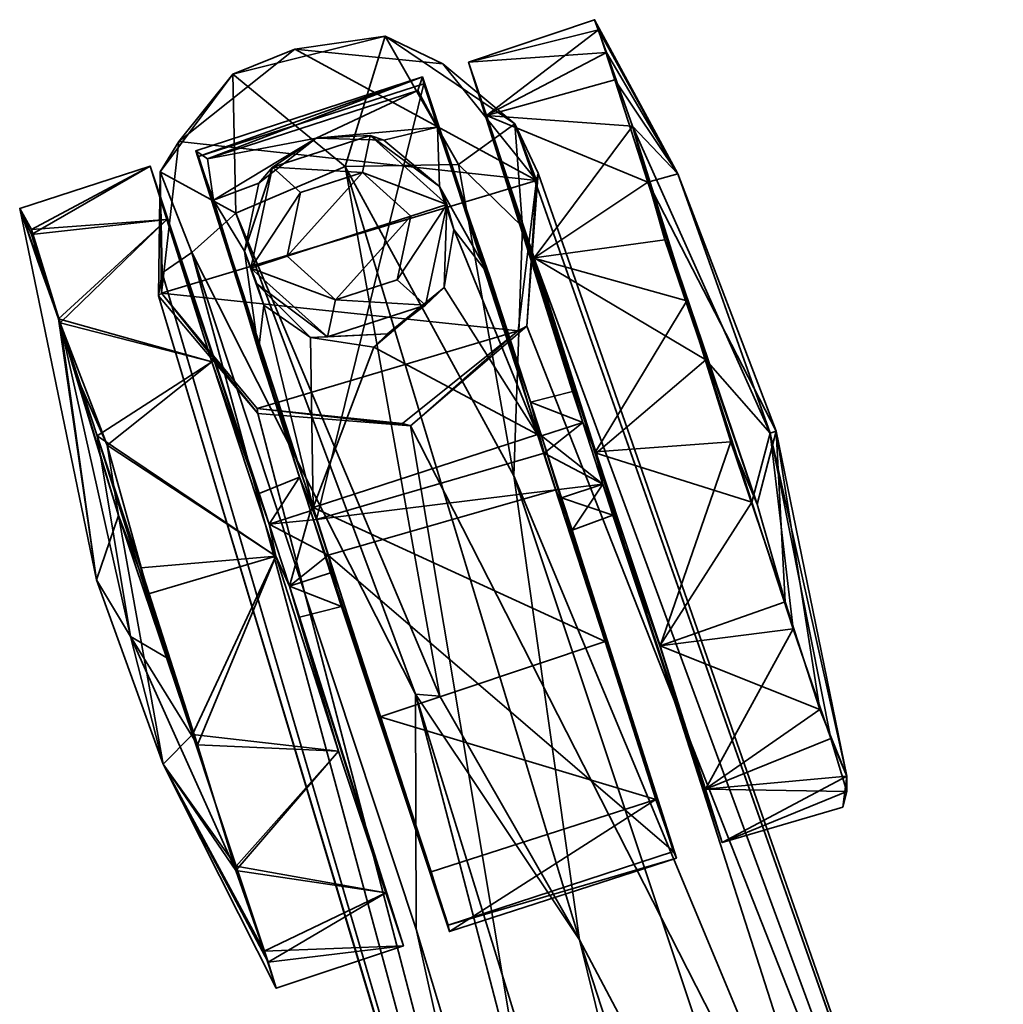
# Model space of a CAD drawing. Units: inches. Extents: x 108 to 702, y 43 to 222.
# Drawn here: x 573 to 576, y 97 to 100 of the extents above; entities that cross this region are included whole.
import ezdxf

# ---------------------------------------------------------------- set-up
doc = ezdxf.new("R2010")
doc.units = ezdxf.units.IN
doc.header["$MEASUREMENT"] = 0
for name, color, linetype in [('A-FURN-3-CHAR-BSPT', 4, 'Continuous'), ('A-FURN-3-CHAR-CTBK', 19, 'Continuous'), ('A-FURN-ATTRIBUTE-T', 7, 'Continuous')]:
    doc.layers.add(name, color=color, linetype=linetype)
doc.styles.add('AIS', font='calibri.ttf', dxfattribs={"height": 4})

# ---------------------------------------------------------------- blocks, each defined once
blk = doc.blocks.new('3_4900C')
at = {"layer": 'A-FURN-ATTRIBUTE-T', "lineweight": 35, "style": 'AIS', "flags": 1}
for tag, height in [('CAPTG', 2.5), ('CAPPN', 0.001), ('CAPMG', 0.001), ('CAPMC', 0.001), ('CAPQT', 0.001), ('CAPDH', 0.001), ('CAPGC', 0.001)]:
    blk.add_attdef(tag, (0, 0), '', height=height, dxfattribs=at)
at = {"layer": 'A-FURN-3-CHAR-BSPT', "lineweight": 35}
mesh = blk.add_polyface(dxfattribs=at)
corners = [(1.6802, 13.3912, 4.4338), (7.087, 15.0071, 3.9779), (2.1872, 11.83, 4.4347), (7.7986, 13.8011, 3.9329), (12.0408, 16.4996, 3.1568), (11.7014, 16.2132, 3.2327), (11.666, 15.7728, 3.2632), (11.9535, 15.4374, 3.2327), (12.5364, 15.4723, 3.4329), (12.2394, 15.45, 3.8492), (6.9354, 13.498, 4.9736), (8.8825, 14.3742, 4.9438), (11.5221, 15.4755, 4.2978), (8.8757, 14.5933, 5.0724), (10.1843, 15.2855, 4.7351), (6.3652, 14.045, 5.6905), (6.0685, 14.2671, 5.7033), (2.3122, 12.903, 6.4083), (1.7829, 13.4089, 5.8169), (2.237, 13.4568, 6.0783), (7.7323, 15.2037, 4.6852), (5.9626, 14.4727, 5.5646), (2.1708, 13.2965, 6.2634), (4.9327, 13.2203, 5.9572), (4.8937, 12.9846, 5.8389), (2.3413, 12.5675, 6.417), (2.6316, 12.3301, 6.3048), (2.546, 12.1187, 6.1867), (10.8871, 15.6887, 4.494), (10.8926, 15.7583, 4.4679), (10.2149, 15.7569, 4.5037), (12.1658, 16.4031, 3.8347), (12.1071, 16.4888, 3.6511), (12.3946, 15.4046, 3.1572)]
mesh.append_faces([[corners[k] for k in face] for face in [(0, 1, 2, 2), (2, 1, 3, 3), (4, 5, 1, 1), (3, 6, 7, 7), (8, 9, 10, 10), (10, 9, 11, 11), (11, 9, 12, 12), (11, 12, 13, 13), (13, 12, 14, 14), (15, 16, 17, 17), (18, 19, 20, 20), (20, 19, 21, 21), (17, 16, 22, 22), (22, 16, 21, 21), (22, 21, 19, 19), (13, 14, 15, 15), (13, 15, 23, 23), (11, 24, 10, 10), (23, 15, 25, 25), (23, 26, 24, 24), (24, 27, 10, 10), (14, 28, 29, 29), (16, 15, 14, 14), (16, 14, 29, 29), (30, 31, 20, 20), (20, 31, 32, 32), (30, 20, 21, 21), (16, 29, 21, 21), (21, 29, 30, 30), (17, 25, 15, 15), (0, 18, 1, 1), (20, 32, 4, 4), (33, 8, 3, 3)]])
mesh.append_faces([[corners[k] for k in face] for face in [(1, 6, 3, 3), (1, 20, 4, 4)]], dxfattribs={"vtx0": -1})
mesh.append_faces([[corners[k] for k in face] for face in [(23, 24, 13, 13), (18, 20, 1, 1), (8, 10, 3, 3)]], dxfattribs={"vtx1": -1})
mesh.append_faces([[corners[k] for k in face] for face in [(1, 5, 6, 6), (24, 11, 13, 13)]], dxfattribs={"vtx3": -1})
mesh = blk.add_polyface(dxfattribs=at)
corners = [(7.7986, 13.8011, 3.9329), (11.9535, 15.4374, 3.2327), (12.3946, 15.4046, 3.1572), (12.6798, 16.2849, 3.4626), (12.4138, 15.9615, 4.0146), (12.7892, 15.8462, 3.4601), (12.4188, 15.6345, 3.9199), (12.5364, 15.4723, 3.4329), (12.2394, 15.45, 3.8492), (12.2788, 16.2766, 3.9506), (12.3979, 16.4944, 3.4626), (12.1658, 16.4031, 3.8347), (12.1071, 16.4888, 3.6511), (11.5221, 15.4755, 4.2978), (10.8871, 15.6887, 4.494), (10.8926, 15.7583, 4.4679), (10.1843, 15.2855, 4.7351), (10.2149, 15.7569, 4.5037), (11.6727, 15.7964, 2.5825), (11.7158, 16.2153, 2.5781), (11.9399, 15.4623, 2.5743), (12.0487, 16.4907, 2.5759), (12.3726, 15.4101, 2.5735), (12.4853, 16.4405, 2.5777), (12.752, 16.1065, 2.5779), (12.7091, 15.6794, 2.5846), (11.7014, 16.2132, 3.2327), (12.0408, 16.4996, 3.1568), (11.666, 15.7728, 3.2632)]
mesh.append_faces([[corners[k] for k in face] for face in [(0, 1, 2, 2), (3, 4, 5, 5), (5, 4, 6, 6), (5, 6, 7, 7), (7, 6, 8, 8), (4, 3, 9, 9), (9, 3, 10, 10), (9, 10, 11, 11), (11, 10, 12, 12), (8, 6, 13, 13), (13, 6, 4, 4), (4, 9, 14, 14), (14, 9, 15, 15), (9, 11, 15, 15), (14, 16, 4, 4), (4, 16, 13, 13), (17, 15, 11, 11), (18, 19, 20, 20), (24, 25, 22, 22), (26, 27, 21, 21), (21, 27, 10, 10), (21, 10, 23, 23), (23, 10, 3, 3), (23, 3, 24, 24), (24, 3, 5, 5), (24, 5, 25, 25), (25, 5, 7, 7), (27, 12, 10, 10), (7, 2, 22, 22), (7, 22, 25, 25), (2, 1, 22, 22), (22, 1, 20, 20), (20, 1, 28, 28), (20, 28, 18, 18), (18, 28, 19, 19), (19, 28, 26, 26), (19, 26, 21, 21)]])
mesh.append_faces([[corners[k] for k in face] for face in [(20, 21, 22, 22)]], dxfattribs={"vtx0": -1, "vtx1": -1})
mesh.append_faces([[corners[k] for k in face] for face in [(19, 21, 20, 20)]], dxfattribs={"vtx1": -1})
mesh.append_faces([[corners[k] for k in face] for face in [(21, 23, 22, 22)]], dxfattribs={"vtx1": -1, "vtx3": -1})
mesh.append_faces([[corners[k] for k in face] for face in [(23, 24, 22, 22)]], dxfattribs={"vtx3": -1})
at = {"layer": 'A-FURN-3-CHAR-CTBK', "lineweight": 35}
mesh = blk.add_polyface(dxfattribs=at)
corners = [(12.4585, 16.3918, 1.1675), (12.6717, 15.7387, 1.1687), (12.4418, 16.3836, 1.0115), (12.0748, 16.2159, 2.1492), (12.1207, 16.2329, 2.4375), (12.169, 16.2516, 2.0138), (12.4112, 16.1711, 2.4375), (12.365, 16.2101, 1.7739), (12.3163, 16.3406, 1.759), (11.8816, 16.2109, 2.1891), (12.0136, 16.1952, 2.1588), (12.4352, 16.3582, 1.4826), (12.4955, 16.0445, 1.6088), (11.396, 16.0435, 1.004), (11.5179, 16.0926, 1.1525), (11.9743, 16.7873, 2.0242), (11.8053, 16.7335, 2.1643), (11.6099, 16.6472, 2.2845), (11.407, 16.6147, 2.3401), (11.8505, 16.3452, 2.2065), (12.2606, 16.475, 1.7736), (12.2176, 16.8652, 1.628), (12.4144, 16.5233, 1.1875), (12.2924, 16.8993, 1.1821), (12.2314, 16.8648, 0.7631), (12.2607, 16.475, 0.6015), (11.9628, 16.783, 0.3412), (11.8505, 16.3452, 0.1685), (11.6372, 16.6756, 0.1067), (11.3822, 16.1801, 1.0251), (11.4713, 16.209, 1.1875), (11.3822, 16.1801, 1.3499), (12.1407, 16.8467, 0.5911), (11.2219, 16.6777, 1.2951)]
mesh.append_faces([[corners[k] for k in face] for face in [(0, 1, 2, 2), (3, 4, 5, 5), (5, 4, 6, 6), (5, 6, 7, 7), (5, 8, 9, 9), (5, 9, 10, 10), (8, 11, 0, 0), (12, 11, 8, 8), (7, 8, 5, 5), (13, 14, 2, 2), (2, 14, 0, 0), (0, 14, 8, 8), (8, 14, 9, 9), (15, 16, 17, 17), (15, 18, 16, 16), (17, 19, 15, 15), (15, 19, 20, 20), (15, 20, 21, 21), (21, 20, 22, 22), (21, 22, 23, 23), (23, 22, 24, 24), (24, 22, 25, 25), (24, 25, 26, 26), (26, 25, 27, 27), (26, 27, 28, 28), (23, 32, 26, 26), (26, 33, 23, 23), (23, 33, 15, 15), (23, 15, 21, 21), (26, 32, 24, 24), (24, 32, 23, 23), (3, 5, 10, 10)]])
mesh.append_faces([[corners[k] for k in face] for face in [(29, 27, 25, 25), (30, 25, 22, 22), (30, 22, 20, 20), (31, 20, 19, 19)]], dxfattribs={"vtx0": -1, "vtx3": -1})
mesh = blk.add_polyface(dxfattribs=at)
corners = [(12.0136, 16.1952, 2.1588), (11.8816, 16.2109, 2.1891), (11.4303, 16.0538, 2.3673), (11.9204, 16.0608, 2.2492), (11.5179, 16.0926, 1.1525), (11.4208, 16.0612, 1.3499), (10.8272, 15.8599, 2.241), (11.1147, 16.0932, 1.1875), (11.1454, 15.9716, 1.1525), (11.2038, 16.1221, 1.3499), (11.2425, 16.0032, 1.3499), (11.3822, 16.1801, 1.3499), (11.4713, 16.209, 1.1875), (11.3822, 16.1801, 1.0251), (11.396, 16.0435, 1.004), (11.293, 16.0105, 1.0014), (11.2038, 16.1221, 1.0251), (11.6099, 16.6472, 2.2845), (11.8053, 16.7335, 2.1643), (11.407, 16.6147, 2.3401), (11.1819, 16.5276, 2.3748), (11.2898, 16.1609, 2.3655), (11.8505, 16.3452, 2.2065), (11.6372, 16.6756, 0.1067), (11.8505, 16.3452, 0.1685), (11.2898, 16.1609, 0.0095), (11.2567, 16.5504, -0.0011), (12.2607, 16.475, 0.6015), (10.7279, 15.9804, 0.1685), (12.2606, 16.475, 1.7736), (11.0588, 16.5798, 0.4941), (11.9628, 16.783, 0.3412), (11.2219, 16.6777, 1.2951), (10.9973, 16.4751, 0.0181), (10.7757, 16.401, 2.3032), (11.9743, 16.7873, 2.0242)]
mesh.append_faces([[corners[k] for k in face] for face in [(0, 1, 2, 2), (3, 0, 2, 2), (4, 5, 1, 1), (1, 5, 2, 2), (7, 8, 9, 9), (8, 10, 9, 9), (12, 11, 4, 4), (4, 11, 5, 5), (12, 4, 13, 13), (13, 4, 14, 14), (13, 14, 15, 15), (13, 15, 16, 16), (16, 15, 8, 8), (16, 8, 7, 7), (17, 18, 19, 19), (17, 19, 20, 20), (20, 21, 17, 17), (17, 21, 22, 22), (23, 30, 31, 31), (31, 30, 32, 32), (30, 23, 33, 33), (34, 20, 19, 19), (32, 19, 35, 35), (26, 33, 23, 23)]])
mesh.append_faces([[corners[k] for k in face] for face in [(9, 5, 11, 11), (23, 25, 26, 26)]], dxfattribs={"vtx0": -1})
mesh.append_faces([[corners[k] for k in face] for face in [(11, 21, 9, 9), (13, 27, 12, 12), (12, 29, 11, 11), (16, 25, 13, 13)]], dxfattribs={"vtx0": -1, "vtx1": -1})
mesh.append_faces([[corners[k] for k in face] for face in [(11, 22, 21, 21), (16, 28, 25, 25), (13, 25, 24, 24)]], dxfattribs={"vtx0": -1, "vtx3": -1})
mesh.append_faces([[corners[k] for k in face] for face in [(2, 5, 6, 6), (10, 5, 9, 9)]], dxfattribs={"vtx1": -1})
mesh.append_faces([[corners[k] for k in face] for face in [(23, 24, 25, 25)]], dxfattribs={"vtx3": -1})
mesh = blk.add_polyface(dxfattribs=at)
corners = [(11.4208, 16.0612, 1.3499), (11.2425, 16.0032, 1.3499), (10.8272, 15.8599, 2.241), (11.293, 16.0105, 1.0014), (10.2267, 15.6639, 1.0118), (11.1454, 15.9716, 1.1525), (10.0446, 16.1598, 1.1989), (10.167, 15.7931, 1.1875), (10.1201, 16.1833, 1.6305), (10.3197, 15.8444, 1.7735), (10.3965, 16.2757, 2.0484), (10.7279, 15.9804, 2.2065), (10.7757, 16.401, 2.3032), (11.2898, 16.1609, 2.3655), (11.1819, 16.5276, 2.3748), (11.2567, 16.5504, -0.0011), (11.2898, 16.1609, 0.0095), (10.746, 16.3865, 0.0867), (10.7279, 15.9804, 0.1685), (10.3838, 16.2762, 0.3366), (10.3198, 15.8444, 0.6014), (10.1515, 16.195, 0.6718), (11.1147, 16.0932, 1.1875), (11.2038, 16.1221, 1.0251), (11.2038, 16.1221, 1.3499), (11.0588, 16.5798, 0.4941), (10.9973, 16.4751, 0.0181), (10.6911, 16.4861, 1.3056), (11.2219, 16.6777, 1.2951), (11.407, 16.6147, 2.3401)]
mesh.append_faces([[corners[k] for k in face] for face in [(3, 4, 5, 5), (6, 7, 8, 8), (8, 7, 9, 9), (8, 9, 10, 10), (10, 9, 11, 11), (10, 11, 12, 12), (12, 11, 13, 13), (12, 13, 14, 14), (15, 16, 17, 17), (17, 16, 18, 18), (17, 18, 19, 19), (19, 18, 20, 20), (19, 20, 21, 21), (21, 20, 7, 7), (21, 7, 6, 6), (25, 26, 17, 17), (25, 17, 19, 19), (19, 21, 27, 27), (19, 27, 25, 25), (27, 28, 25, 25), (21, 6, 27, 27), (27, 6, 8, 8), (27, 8, 10, 10), (10, 12, 27, 27), (12, 29, 27, 27), (29, 28, 27, 27), (17, 26, 15, 15)]])
mesh.append_faces([[corners[k] for k in face] for face in [(22, 20, 23, 23), (24, 9, 22, 22)]], dxfattribs={"vtx0": -1, "vtx1": -1})
mesh.append_faces([[corners[k] for k in face] for face in [(22, 7, 20, 20), (24, 13, 11, 11), (23, 20, 18, 18), (24, 11, 9, 9)]], dxfattribs={"vtx0": -1, "vtx3": -1})
mesh.append_faces([[corners[k] for k in face] for face in [(0, 1, 2, 2), (9, 7, 22, 22)]], dxfattribs={"vtx1": -1, "vtx3": -1})
mesh = blk.add_polyface(dxfattribs=at)
corners = [(12.4418, 16.3836, 1.0115), (12.6515, 15.7345, 1.0105), (11.396, 16.0435, 1.004), (12.6717, 15.7387, 1.1687), (11.9312, 15.8391, 2.2979), (12.0138, 15.7297, 2.4375), (11.922, 16.0122, 2.4375), (11.9204, 16.0608, 2.2492), (12.0748, 16.2159, 2.1492), (12.1207, 16.2329, 2.4375), (12.365, 16.2101, 1.7739), (12.4112, 16.1711, 2.4375), (12.4955, 16.0445, 1.6088), (12.503, 15.8887, 2.4375), (12.4897, 15.8501, 1.7554), (12.0291, 15.9894, 2.4375), (12.3959, 15.9114, 2.4375), (12.338, 16.0898, 2.4375), (12.1546, 16.1287, 2.4375), (12.087, 15.8111, 2.4375), (12.0291, 15.9894, 2.5625), (12.1546, 16.1287, 2.5625), (12.4585, 16.3918, 1.1675), (12.4352, 16.3582, 1.4826), (12.6323, 15.7514, 1.4826), (12.3163, 16.3406, 1.759), (12.5267, 15.6955, 1.7575), (11.4303, 16.0538, 2.3673), (11.8928, 15.8785, 2.2798), (12.0136, 16.1952, 2.1588), (12.338, 16.0898, 2.5625), (12.3959, 15.9114, 2.5625), (12.087, 15.8111, 2.5625), (12.2705, 15.7721, 2.5625)]
mesh.append_faces([[corners[k] for k in face] for face in [(0, 3, 1, 1), (4, 5, 6, 6), (4, 6, 7, 7), (7, 6, 8, 8), (8, 6, 9, 9), (10, 11, 12, 12), (12, 11, 13, 13), (12, 13, 14, 14), (24, 23, 12, 12), (12, 25, 10, 10), (26, 12, 14, 14), (27, 28, 7, 7), (7, 28, 4, 4), (8, 29, 7, 7)]])
mesh.append_faces([[corners[k] for k in face] for face in [(31, 17, 30, 30)]], dxfattribs={"vtx0": -1})
mesh.append_faces([[corners[k] for k in face] for face in [(16, 11, 17, 17), (17, 9, 18, 18), (18, 9, 15, 15), (20, 33, 21, 21)]], dxfattribs={"vtx0": -1, "vtx1": -1})
mesh.append_faces([[corners[k] for k in face] for face in [(15, 9, 6, 6), (15, 6, 5, 5), (17, 11, 9, 9)]], dxfattribs={"vtx0": -1, "vtx3": -1})
mesh.append_faces([[corners[k] for k in face] for face in [(0, 1, 2, 2), (15, 19, 20, 20), (15, 20, 18, 18), (22, 23, 3, 3), (30, 17, 21, 21), (16, 17, 31, 31), (32, 33, 20, 20)]], dxfattribs={"vtx1": -1})
mesh.append_faces([[corners[k] for k in face] for face in [(13, 11, 16, 16), (33, 31, 21, 21)]], dxfattribs={"vtx1": -1, "vtx3": -1})
mesh.append_faces([[corners[k] for k in face] for face in [(20, 21, 18, 18), (23, 24, 3, 3), (17, 18, 21, 21), (31, 30, 21, 21)]], dxfattribs={"vtx3": -1})
mesh = blk.add_polyface(dxfattribs=at)
corners = [(10.4388, 15.0153, 1.0105), (11.293, 16.0105, 1.0014), (11.4814, 15.3537, 1.0054), (11.5867, 15.3881, 1.0015), (11.396, 16.0435, 1.004), (11.6407, 15.407, 2.3672), (11.0444, 15.2114, 2.2449), (11.6371, 15.3954, 1.3499), (11.4588, 15.3375, 1.3499), (11.3653, 15.3073, 1.145), (11.4082, 15.1897, 1.1875), (11.4974, 15.2186, 1.3499), (11.6757, 15.2766, 1.3499), (11.7342, 15.4271, 1.1525), (10.8272, 15.8599, 2.241), (11.4303, 16.0538, 2.3673), (11.7649, 15.3055, 1.1875), (11.6757, 15.2766, 1.0251), (11.4974, 15.2186, 1.0251), (11.0314, 15.0533, 2.2097), (11.1585, 14.6927, 2.2246), (11.6196, 14.8501, 2.3733), (11.5914, 15.2393, 2.3636), (10.6186, 14.9228, 0.5994), (10.6185, 14.9236, 1.7726), (11.5875, 15.238, 0.0114), (11.0319, 15.0545, 0.1668), (11.8559, 14.9217, 0.0091), (11.4461, 14.7892, 0.0317), (11.6501, 14.7187, 1.2998), (11.4397, 14.7735, 2.3251), (10.8479, 14.5928, 1.9584), (10.6558, 14.5154, 1.5882), (11.6443, 14.7359, 0.7206), (10.7648, 14.5617, 0.5344), (11.0811, 14.6699, 0.2004)]
mesh.append_faces([[corners[k] for k in face] for face in [(3, 2, 4, 4), (2, 1, 4, 4), (9, 10, 8, 8), (10, 11, 8, 8), (7, 12, 13, 13), (13, 16, 17, 17), (13, 17, 3, 3), (3, 17, 18, 18), (3, 18, 2, 2), (2, 18, 9, 9), (9, 18, 10, 10), (19, 20, 21, 21), (19, 21, 22, 22), (25, 27, 28, 28), (25, 28, 26, 26), (29, 30, 20, 20), (20, 31, 29, 29), (29, 32, 33, 33), (32, 34, 33, 33), (33, 35, 28, 28), (33, 28, 27, 27), (20, 30, 21, 21)]])
mesh.append_faces([[corners[k] for k in face] for face in [(0, 1, 2, 2), (7, 6, 8, 8)]], dxfattribs={"vtx0": -1})
mesh.append_faces([[corners[k] for k in face] for face in [(11, 22, 12, 12), (18, 23, 10, 10), (10, 24, 11, 11), (17, 25, 18, 18)]], dxfattribs={"vtx0": -1, "vtx1": -1})
mesh.append_faces([[corners[k] for k in face] for face in [(18, 25, 26, 26), (11, 19, 22, 22)]], dxfattribs={"vtx0": -1, "vtx3": -1})
mesh.append_faces([[corners[k] for k in face] for face in [(5, 6, 7, 7), (12, 7, 11, 11), (14, 6, 15, 15)]], dxfattribs={"vtx1": -1})
mesh.append_faces([[corners[k] for k in face] for face in [(7, 8, 11, 11), (6, 5, 15, 15)]], dxfattribs={"vtx3": -1})
mesh = blk.add_polyface(dxfattribs=at)
corners = [(12.6515, 15.7345, 1.0105), (11.5867, 15.3881, 1.0015), (11.396, 16.0435, 1.004), (11.7342, 15.4271, 1.1525), (12.6717, 15.7387, 1.1687), (12.5267, 15.6955, 1.7575), (12.0979, 15.5452, 2.1891), (11.6371, 15.3954, 1.3499), (11.6407, 15.407, 2.3672), (11.6757, 15.2766, 1.3499), (11.7649, 15.3055, 1.1875), (12.0138, 15.7297, 2.4375), (12.0651, 15.6757, 2.2416), (12.3043, 15.668, 2.4375), (11.9312, 15.8391, 2.2979), (12.2705, 15.7721, 2.4375), (12.087, 15.8111, 2.4375), (12.0291, 15.9894, 2.4375), (12.087, 15.8111, 2.5625), (12.0291, 15.9894, 2.5625), (12.2317, 15.6484, 2.1406), (11.4303, 16.0538, 2.3673), (11.8928, 15.8785, 2.2798), (11.5914, 15.2393, 2.3636), (11.6196, 14.8501, 2.3733), (12.0263, 14.9761, 2.324), (12.1488, 15.4174, 2.2082), (12.5602, 15.5545, 0.6024), (11.6757, 15.2766, 1.0251), (12.1499, 15.4167, 0.1653), (11.5875, 15.238, 0.0114), (12.5606, 15.5538, 1.7756), (12.2019, 15.0403, 0.1224), (11.8559, 14.9217, 0.0091), (12.3922, 15.0025, 1.0511), (12.3682, 15.0888, 2.153), (11.6501, 14.7187, 1.2998), (11.4397, 14.7735, 2.3251), (11.6443, 14.7359, 0.7206), (12.5297, 15.1327, 0.3739)]
mesh.append_faces([[corners[k] for k in face] for face in [(1, 0, 3, 3), (4, 5, 3, 3), (5, 6, 3, 3), (3, 6, 7, 7), (6, 8, 7, 7), (9, 10, 3, 3), (11, 12, 13, 13), (12, 11, 14, 14), (8, 6, 20, 20), (21, 8, 22, 22), (20, 12, 8, 8), (8, 12, 22, 22), (23, 24, 25, 25), (23, 25, 26, 26), (29, 32, 33, 33), (29, 33, 30, 30), (36, 35, 37, 37), (25, 37, 35, 35), (39, 34, 38, 38), (34, 36, 38, 38), (24, 37, 25, 25), (14, 22, 12, 12)]])
mesh.append_faces([[corners[k] for k in face] for face in [(19, 16, 18, 18), (34, 35, 36, 36)]], dxfattribs={"vtx0": -1})
mesh.append_faces([[corners[k] for k in face] for face in [(17, 11, 16, 16), (10, 27, 28, 28), (9, 31, 10, 10)]], dxfattribs={"vtx0": -1, "vtx1": -1})
mesh.append_faces([[corners[k] for k in face] for face in [(13, 15, 16, 16), (16, 11, 13, 13), (9, 23, 26, 26), (28, 27, 29, 29), (28, 29, 30, 30)]], dxfattribs={"vtx0": -1, "vtx3": -1})
mesh.append_faces([[corners[k] for k in face] for face in [(16, 15, 18, 18), (38, 33, 39, 39)]], dxfattribs={"vtx1": -1})
mesh.append_faces([[corners[k] for k in face] for face in [(0, 1, 2, 2)]], dxfattribs={"vtx3": -1})
mesh = blk.add_polyface(dxfattribs=at)
corners = [(12.6515, 15.7345, 1.0105), (12.6717, 15.7387, 1.1687), (11.7342, 15.4271, 1.1525), (12.3043, 15.668, 2.4375), (12.0651, 15.6757, 2.2416), (12.2317, 15.6484, 2.1406), (12.4897, 15.8501, 1.7554), (12.503, 15.8887, 2.4375), (12.3555, 15.6891, 2.0239), (12.3959, 15.9114, 2.4375), (12.2705, 15.7721, 2.4375), (12.087, 15.8111, 2.5625), (12.2705, 15.7721, 2.5625), (12.0979, 15.5452, 2.1891), (12.5267, 15.6955, 1.7575), (12.6323, 15.7514, 1.4826), (12.4955, 16.0445, 1.6088), (12.1488, 15.4174, 2.2082), (12.0263, 14.9761, 2.324), (12.3682, 15.0888, 2.153), (12.5606, 15.5538, 1.7756), (12.6628, 15.1843, 1.8259), (12.8076, 15.2307, 1.4482), (12.7141, 15.6053, 1.1884), (12.8366, 15.2422, 1.0981), (11.6757, 15.2766, 1.3499), (11.7649, 15.3055, 1.1875), (12.5602, 15.5545, 0.6024), (12.7424, 15.2076, 0.6999), (12.5297, 15.1327, 0.3739), (11.8559, 14.9217, 0.0091), (12.2019, 15.0403, 0.1224), (12.1499, 15.4167, 0.1653), (12.3922, 15.0025, 1.0511), (12.3959, 15.9114, 2.5625)]
mesh.append_faces([[corners[k] for k in face] for face in [(0, 1, 2, 2), (3, 4, 5, 5), (6, 7, 8, 8), (8, 7, 3, 3), (8, 3, 5, 5), (5, 13, 8, 8), (8, 13, 14, 14), (15, 14, 1, 1), (15, 16, 14, 14), (14, 6, 8, 8), (17, 18, 19, 19), (17, 19, 20, 20), (20, 19, 21, 21), (20, 21, 22, 22), (20, 22, 23, 23), (23, 22, 24, 24), (24, 28, 23, 23), (23, 28, 27, 27), (27, 28, 29, 29), (27, 29, 32, 32), (32, 29, 31, 31), (24, 22, 33, 33), (33, 22, 21, 21), (29, 28, 33, 33), (28, 24, 33, 33)]])
mesh.append_faces([[corners[k] for k in face] for face in [(11, 10, 12, 12), (29, 30, 31, 31)]], dxfattribs={"vtx0": -1})
mesh.append_faces([[corners[k] for k in face] for face in [(7, 9, 3, 3)]], dxfattribs={"vtx0": -1, "vtx1": -1})
mesh.append_faces([[corners[k] for k in face] for face in [(3, 9, 10, 10), (25, 17, 20, 20), (26, 23, 27, 27)]], dxfattribs={"vtx0": -1, "vtx3": -1})
mesh.append_faces([[corners[k] for k in face] for face in [(9, 34, 10, 10)]], dxfattribs={"vtx1": -1})
mesh.append_faces([[corners[k] for k in face] for face in [(20, 23, 26, 26)]], dxfattribs={"vtx1": -1, "vtx3": -1})
mesh.append_faces([[corners[k] for k in face] for face in [(33, 21, 19, 19), (34, 12, 10, 10)]], dxfattribs={"vtx3": -1})
mesh = blk.add_polyface(dxfattribs=at)
corners = [(10.2267, 15.6639, 1.0118), (11.293, 16.0105, 1.0014), (10.4388, 15.0153, 1.0105), (11.0444, 15.2114, 2.2449), (10.589, 15.0661, 1.8076), (11.4588, 15.3375, 1.3499), (10.4201, 15.0065, 1.1721), (11.3653, 15.3073, 1.145), (11.4814, 15.3537, 1.0054), (10.208, 15.6607, 1.1794), (10.3801, 15.7136, 1.8041), (10.8272, 15.8599, 2.241), (11.2425, 16.0032, 1.3499), (11.1454, 15.9716, 1.1525), (10.5671, 14.527, 1.1528), (10.6558, 14.5154, 1.5882), (10.4644, 14.8746, 1.187), (10.6185, 14.9236, 1.7726), (10.8479, 14.5928, 1.9584), (11.0314, 15.0533, 2.2097), (11.1585, 14.6927, 2.2246), (11.4082, 15.1897, 1.1875), (10.6186, 14.9228, 0.5994), (11.4974, 15.2186, 1.3499), (11.4974, 15.2186, 1.0251), (11.0319, 15.0545, 0.1668), (11.4461, 14.7892, 0.0317), (11.0811, 14.6699, 0.2004), (10.7648, 14.5617, 0.5344), (10.6116, 14.5155, 0.922), (11.6501, 14.7187, 1.2998), (11.6443, 14.7359, 0.7206)]
mesh.append_faces([[corners[k] for k in face] for face in [(6, 2, 7, 7), (8, 7, 2, 2), (9, 0, 6, 6), (0, 2, 6, 6), (10, 4, 11, 11), (4, 3, 11, 11), (9, 13, 0, 0), (14, 15, 16, 16), (16, 15, 17, 17), (17, 15, 18, 18), (17, 18, 19, 19), (19, 18, 20, 20), (25, 26, 27, 27), (22, 28, 29, 29), (22, 29, 16, 16), (16, 29, 14, 14), (30, 18, 15, 15), (31, 28, 27, 27), (15, 29, 28, 28), (14, 29, 15, 15)]])
mesh.append_faces([[corners[k] for k in face] for face in [(5, 6, 7, 7), (9, 4, 10, 10), (22, 27, 28, 28)]], dxfattribs={"vtx0": -1})
mesh.append_faces([[corners[k] for k in face] for face in [(11, 12, 10, 10), (10, 12, 9, 9)]], dxfattribs={"vtx0": -1, "vtx1": -1})
mesh.append_faces([[corners[k] for k in face] for face in [(21, 22, 16, 16), (21, 16, 17, 17), (23, 17, 19, 19), (24, 25, 22, 22)]], dxfattribs={"vtx0": -1, "vtx3": -1})
mesh.append_faces([[corners[k] for k in face] for face in [(0, 1, 2, 2), (3, 4, 5, 5), (6, 4, 9, 9), (25, 27, 22, 22)]], dxfattribs={"vtx1": -1})
mesh.append_faces([[corners[k] for k in face] for face in [(4, 6, 5, 5)]], dxfattribs={"vtx1": -1, "vtx3": -1})
mesh.append_faces([[corners[k] for k in face] for face in [(12, 13, 9, 9)]], dxfattribs={"vtx3": -1})

msp = doc.modelspace()

# ---------------------------------------------------------------- block references
at = {"lineweight": 35, "rotation": 90}
msp.add_blockref('3_4900C', (589.6889, 86.7143), dxfattribs=at)

doc.saveas('drawing.dxf')
